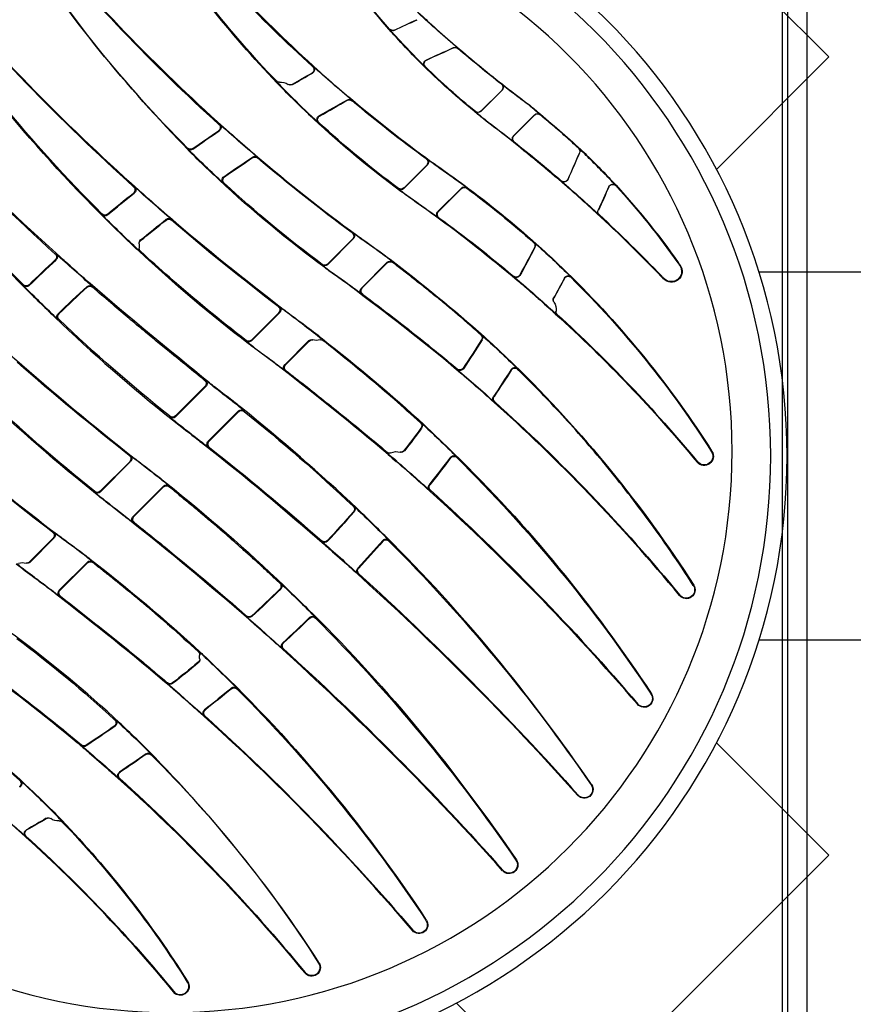
# Model space of a CAD drawing. Units: millimetres. Extents: x 225 to 3072, y 68 to 2199.
# Drawn here: x 247 to 247, y 131 to 131 of the extents above; entities that cross this region are included whole.
import ezdxf

# ---------------------------------------------------------------- set-up
doc = ezdxf.new("R2010")
doc.units = ezdxf.units.MM
doc.header["$MEASUREMENT"] = 0
for name, color, linetype in [('ARQ-MASC', 9, 'Continuous'), ('TigreCad', 2, 'Continuous'), ('Tinterno', 9, 'Continuous')]:
    doc.layers.add(name, color=color, linetype=linetype)

# ---------------------------------------------------------------- blocks, each defined once
blk = doc.blocks.new('27150012p')
at = {"layer": 'TigreCad'}
for p, q in [((-22.5, 91.5), (-22.5, 72.07)), ((-22.5, 91.5), (22.5, 91.5)), ((-48.79, 80.61), (-35.05, 66.87)), ((-80.61, 48.79), (-66.87, 35.05)), ((-91.5, -22.5), (-91.5, 22.5)), ((-91.5, 22.5), (-72.07, 22.5)), ((-91.5, -22.5), (-72.07, -22.5))]:
    blk.add_line(p, q, dxfattribs=at)
blk.add_circle((0, 0), 75.5, dxfattribs=at)
at = {"layer": 'Tinterno'}
blk.add_circle((0, 0), 73.5, dxfattribs=at)
blk = doc.blocks.new('27591205p')
at = {"layer": 'TigreCad'}
blk.add_line((77.75, 72.9), (77.75, -72.9), dxfattribs=at)
blk.add_circle((0, 0), 68.6, dxfattribs=at)
at = {"layer": 'Tinterno'}
blk.add_line((75.4, 72.9), (75.4, -72.9), dxfattribs=at)
blk = doc.blocks.new('27471293p')
at = {"layer": 'TigreCad', "linetype": 'Continuous'}
for p, q in [((74.7, -71.9), (74.7, 71.9)), ((0.51, 66.22), (0.47, 66.27)), ((1.98, 64.86), (2.04, 64.82)), ((16.4, 63.72), (16.35, 63.76)), ((18.02, 62.54), (18.08, 62.5)), ((29.56, 58.53), (29.51, 58.57)), ((31.16, 57.33), (31.21, 57.29)), ((40.59, 51.22), (40.54, 51.26)), ((42.17, 49.98), (42.23, 49.94)), ((-17.71, 47.07), (-17.77, 47.06)), ((-17.62, 46.26), (-17.68, 46.26)), ((-15.22, 44.88), (-15.25, 44.86)), ((-13.53, 45.01), (-13.44, 45.1)), ((-13.25, 45.3), (-13.44, 45.1)), ((-13.25, 45.3), (-13.3, 45.3)), ((-15.26, 43.16), (-15.3, 43.21)), ((49.77, 42), (49.72, 42.05)), ((-18.5, 40.22), (-18.42, 40.23)), ((-6.26, 39.99), (-6.34, 39.99)), ((51.35, 40.77), (51.4, 40.73)), ((-6.2, 39.21), (-6.29, 39.2)), ((-3.06, 36.97), (-3.07, 37.04)), ((-2.42, 37.02), (-2.42, 37.09)), ((-10.97, 35.95), (-10.97, 35.88)), ((-10.37, 35.98), (-10.37, 35.91)), ((-6.94, 33.58), (-6.85, 33.59)), ((-6.89, 32.8), (-6.8, 32.81)), ((4.17, 32.36), (4.08, 32.35)), ((4.2, 31.59), (4.1, 31.59)), ((57.07, 30.87), (57.01, 30.91)), ((7.38, 28.92), (7.38, 29.01)), ((8.06, 28.95), (8.05, 29.04)), ((58.67, 29.66), (58.73, 29.62)), ((-0.45, 28.37), (-0.45, 28.28)), ((0.18, 28.38), (0.18, 28.3)), ((3.33, 25.86), (3.32, 25.78)), ((3.35, 24.41), (3.57, 24.62)), ((3.57, 24.62), (3.68, 24.72)), ((3.59, 24.56), (3.57, 24.62)), ((4.16, 25.17), (4.2, 25.13)), ((13.76, 24.15), (13.66, 24.15)), ((13.76, 23.41), (13.66, 23.41)), ((9.2, 20.18), (9.2, 20.09)), ((9.87, 20.17), (9.87, 20.08)), ((16.96, 20.28), (16.96, 20.37)), ((17.66, 20.29), (17.66, 20.38)), ((-13.56, 16.96), (-13.67, 16.97)), ((-10.23, 13.53), (-13.67, 16.97)), ((-13.51, 17.71), (-13.62, 17.71)), ((-10.22, 13.63), (-13.56, 16.96)), ((62.2, 17.56), (62.15, 17.61)), ((13.3, 16.84), (13.4, 16.84)), ((13.3, 16.12), (13.4, 16.11)), ((63.85, 16.37), (63.9, 16.33)), ((-16.73, 15.45), (-16.69, 15.4)), ((22.96, 14.96), (22.87, 14.97)), ((-17.3, 13.5), (-14.43, 10.62)), ((-17.22, 13.53), (-14.32, 10.62)), ((-10.23, 13.53), (-10.22, 13.63)), ((-9.57, 13.49), (-9.56, 13.59)), ((22.93, 14.25), (22.84, 14.26)), ((18.43, 11.02), (18.43, 10.92)), ((19.13, 10.98), (19.12, 10.89)), ((25.89, 10.88), (25.89, 10.98)), ((26.62, 10.86), (26.62, 10.95)), ((-14.48, 9.87), (-14.37, 9.87)), ((-14.43, 10.62), (-14.32, 10.62)), ((-4.49, 8.69), (-4.61, 8.7)), ((-4.54, 7.95), (-4.65, 7.95)), ((-0.94, 4.24), (-4.65, 7.95)), ((-0.93, 4.34), (-4.54, 7.95)), ((22.28, 7.39), (22.38, 7.38)), ((22.25, 6.69), (22.35, 6.69)), ((-9.32, 5), (-9.33, 4.89)), ((-8.66, 4.96), (-8.66, 4.86)), ((-8.66, 4.96), (-4.94, 1.24)), ((-8.66, 4.86), (-5.05, 1.25)), ((-0.94, 4.24), (-0.93, 4.34)), ((-0.27, 4.2), (-0.26, 4.31)), ((-0.2, 4.36), (-0.26, 4.31)), ((31.65, 4.07), (31.57, 4.07)), ((31.71, 4.75), (31.63, 4.75)), ((-5.05, 1.25), (-4.94, 1.24)), ((64.36, 1.27), (64.31, 1.31)), ((-5.1, 0.5), (-4.98, 0.49)), ((26.33, 0.11), (26.61, 0.35)), ((26.33, 0.11), (26.4, 0.08)), ((26.61, 0.35), (26.56, 0.39)), ((26.68, 0.41), (26.61, 0.35)), ((34.16, 0.71), (34.17, 0.8)), ((34.91, 0.65), (34.92, 0.74)), ((66.07, 0.03), (66.12, -0.01)), ((4.7, -0.5), (4.58, -0.49)), ((28.48, -0.1), (28.54, -0.08)), ((8.26, -4.96), (4.54, -1.24)), ((4.66, -1.25), (4.54, -1.24)), ((8.26, -4.86), (4.66, -1.25)), ((30.49, -3.49), (30.57, -3.5)), ((30.55, -2.82), (30.63, -2.83)), ((-0.2, -4.35), (-0.14, -4.3)), ((-0.13, -4.19), (-0.14, -4.3)), ((0.53, -4.23), (0.53, -4.34)), ((0.53, -4.23), (4.26, -7.96)), ((0.53, -4.34), (4.14, -7.95)), ((8.26, -4.96), (8.26, -4.86)), ((8.92, -5), (8.93, -4.89)), ((39.5, -6.73), (39.43, -6.72)), ((39.58, -6.08), (39.51, -6.07)), ((4.14, -7.95), (4.26, -7.96)), ((4.1, -8.69), (4.22, -8.7)), ((14.02, -10.62), (13.91, -10.61)), ((16.82, -13.53), (13.91, -10.61)), ((14.07, -9.87), (13.96, -9.86)), ((16.9, -13.5), (14.02, -10.62)), ((35, -10), (34.99, -10.09)), ((35.74, -10.11), (35.73, -10.19)), ((41.59, -10.03), (41.59, -9.95)), ((42.36, -10.12), (42.37, -10.04)), ((9.17, -13.48), (9.16, -13.58)), ((9.83, -13.52), (9.82, -13.62)), ((9.82, -13.62), (13.16, -16.95)), ((9.83, -13.52), (13.26, -16.96)), ((18.68, -13.56), (18.45, -13.74)), ((37.86, -14.27), (37.93, -14.28)), ((37.95, -13.64), (38.02, -13.64)), ((16.33, -15.46), (16.29, -15.41)), ((-13.7, -16.12), (-13.8, -16.11)), ((-13.7, -16.84), (-13.8, -16.84)), ((46.98, -16.84), (47, -16.9)), ((47.22, -16.7), (47, -16.9)), ((47.23, -16.74), (47.22, -16.7)), ((13.11, -17.7), (13.21, -17.71)), ((13.16, -16.95), (13.26, -16.96)), ((47, -16.9), (46.9, -16.99)), ((23.42, -19.23), (23.33, -19.23)), ((44.92, -18.75), (44.88, -18.71)), ((46.78, -18.77), (46.8, -18.74)), ((-18.06, -20.29), (-18.06, -20.38)), ((-17.36, -20.28), (-17.36, -20.37)), ((-10.27, -20.17), (-10.27, -20.08)), ((-9.6, -20.18), (-9.6, -20.09)), ((23.37, -19.99), (23.28, -19.98)), ((26.43, -23.13), (23.28, -19.98)), ((26.44, -23.06), (23.37, -19.99)), ((41.88, -21.37), (41.87, -21.43)), ((42.64, -21.51), (42.63, -21.57)), ((48.1, -21.2), (48.11, -21.15)), ((48.89, -21.32), (48.9, -21.27)), ((59.98, -21.43), (59.93, -21.38)), ((60.25, -21.15), (60.2, -21.1)), ((18.47, -22.78), (18.47, -22.86)), ((19.13, -22.82), (19.12, -22.91)), ((19.13, -22.82), (22.28, -25.98)), ((62.19, -22.72), (62.24, -22.76)), ((-14.16, -23.41), (-14.06, -23.41)), ((19.12, -22.91), (22.19, -25.97)), ((26.43, -23.13), (26.44, -23.06)), ((27.09, -23.18), (27.09, -23.1)), ((61.96, -23.05), (62.01, -23.09)), ((-14.16, -24.15), (-14.06, -24.15)), ((-4.06, -24.7), (-4.08, -24.72)), ((-3.97, -24.62), (-4.06, -24.7)), ((-3.99, -24.55), (-3.97, -24.62)), ((-3.75, -24.41), (-3.97, -24.62)), ((44.44, -24.95), (44.48, -24.95)), ((-5.99, -26.53), (-6.03, -26.48)), ((-3.73, -25.86), (-3.72, -25.78)), ((22.19, -25.97), (22.28, -25.98)), ((44.33, -25.55), (44.37, -25.56)), ((22.13, -26.72), (22.22, -26.73)), ((-0.58, -28.38), (-0.58, -28.3)), ((0.05, -28.36), (0.05, -28.28)), ((32.76, -28.58), (32.69, -28.58)), ((-8.46, -28.95), (-8.45, -29.04)), ((-7.78, -28.92), (-7.78, -29)), ((32.7, -29.34), (32.63, -29.33)), ((35.5, -32.2), (32.63, -29.33)), ((35.5, -32.15), (32.7, -29.34)), ((52.25, -29.5), (52.23, -29.5)), ((52.36, -28.93), (52.34, -28.92)), ((-4.6, -31.59), (-4.5, -31.59)), ((-4.57, -32.36), (-4.48, -32.35)), ((27.8, -32.1), (27.79, -32.16)), ((28.45, -32.15), (28.45, -32.21)), ((28.45, -32.15), (31.32, -35.01)), ((28.45, -32.21), (31.25, -35.01)), ((35.5, -32.2), (35.5, -32.15)), ((36.15, -32.25), (36.15, -32.2)), ((53.53, -32.37), (53.53, -32.35)), ((54.36, -32.51), (54.36, -32.49)), ((6.49, -32.8), (6.4, -32.81)), ((6.54, -33.58), (6.45, -33.59)), ((47.71, -33.06), (47.71, -33.09)), ((48.49, -33.23), (48.49, -33.26)), ((9.97, -35.98), (9.97, -35.91)), ((10.57, -35.95), (10.57, -35.88)), ((31.2, -35.77), (31.26, -35.77)), ((31.25, -35.01), (31.32, -35.01)), ((2.02, -37.02), (2.02, -37.09)), ((2.66, -36.97), (2.67, -37.04)), ((49.8, -37.08), (49.82, -37.09)), ((49.92, -36.52), (49.94, -36.53)), ((41.96, -37.84), (41.92, -37.84)), ((5.8, -39.21), (5.89, -39.2)), ((44.45, -41.15), (41.88, -38.58)), ((41.91, -38.58), (41.88, -38.58)), ((44.45, -41.13), (41.91, -38.58)), ((5.86, -39.99), (5.94, -39.99)), ((18.08, -40.21), (18, -40.22)), ((18.16, -41.01), (18.09, -41.02)), ((37.2, -41.54), (37.2, -41.57)), ((37.87, -41.57), (37.87, -41.6)), ((37.87, -41.57), (40.45, -44.15)), ((37.87, -41.6), (40.43, -44.15)), ((44.45, -41.15), (44.45, -41.13)), ((45.13, -41.18), (45.13, -41.16)), ((14.85, -43.14), (14.9, -43.18)), ((21.57, -42.98), (21.56, -42.93)), ((22.13, -42.93), (22.13, -42.88)), ((40.43, -44.15), (40.45, -44.15)), ((12.82, -45.29), (12.87, -45.3)), ((13.01, -45.09), (12.95, -45.07)), ((13.1, -45), (13.01, -45.09)), ((14.82, -44.88), (14.85, -44.86)), ((40.39, -44.89), (40.41, -44.89)), ((17.22, -46.26), (17.28, -46.26)), ((17.31, -47.07), (17.37, -47.06)), ((31.1, -47.04), (31.06, -47.04)), ((31.23, -47.85), (31.19, -47.85)), ((34.54, -49.37), (34.54, -49.35)), ((35.07, -49.29), (35.07, -49.27)), ((26.72, -51.61), (26.73, -51.64)), ((27.31, -51.49), (27.32, -51.52))]:
    blk.add_line(p, q, dxfattribs=at)
for centre, radius, start, end in [((-136.53, 178.34), 177.06, 312.1494, 320.7126), ((1.12, 65.4), 1.09, 327.9184, 126.7914), ((1.12, 65.4), 1.02, 327.8055, 126.4455), ((-100.63, 129.07), 121.11, 316.0941, 327.9649), ((-101.07, 129.61), 121.7, 316.1533, 327.8591), ((17.18, 63.08), 1.07, 327.5574, 140.4563), ((17.18, 63.08), 1.01, 327.4314, 140.5765), ((-152.62, 202.43), 218.65, 312.0193, 320.6245), ((-109.07, 143.72), 150.81, 315.0068, 327.4331), ((-181.88, 238.18), 277.45, 312.1117, 319.6472), ((30.32, 57.88), 1.07, 326.6458, 139.4753), ((30.32, 57.88), 1, 326.5146, 139.6039), ((-119.17, 156.13), 179.95, 313.2814, 326.6843), ((-120.37, 157.47), 181.63, 314.9969, 326.539), ((-223.25, 285.91), 353.12, 312.1582, 318.346), ((41.34, 50.55), 1.07, 325.6287, 138.2317), ((41.34, 50.55), 1, 325.4974, 138.3634), ((-133.8, 170.7), 213.4, 315.2155, 325.5485), ((-17.44, 46.69), 0.5, 132.0368, 240.5188), ((-100.6, -100.4), 168.47, 59.5633, 60.5168), ((-100.01, -99.8), 167.7, 59.6275, 60.5747), ((-97.39, 126.05), 116.62, 314.7381, 315.9817), ((-97.27, 125.93), 116.52, 314.7375, 316.0608), ((-15, 45.29), 0.5, 239.5639, 305.2654), ((-14.96, 45.31), 0.501, 239.6129, 300.1625), ((-13.85, 43.66), 1.5, 83.2362, 125.2645), ((-13.61, 45.64), 0.5, 263.2359, 316.1628), ((-13.66, 45.65), 0.501, 290.4635, 316.1011), ((50.52, 41.33), 1.07, 325.6858, 138.2139), ((50.52, 41.34), 1.01, 325.5595, 138.3441), ((-18.76, 40.6), 0.5, 312.5371, 59.8691), ((-214.66, 277.31), 353.96, 312.1691, 318.3349), ((-151.49, 201.67), 217.28, 310.2939, 311.9148), ((-6.01, 39.62), 0.5, 131.9166, 235.9595), ((-123.3, 160.45), 211.73, 315.0822, 325.5782), ((-100.6, -100.4), 168.47, 54.6224, 55.9579), ((-100.02, -99.81), 167.71, 54.6848, 55.9884), ((-108.47, 142.93), 149.88, 312.7146, 315.0382), ((-2.78, 37.45), 0.501, 234.698, 314.9927), ((-2.77, 37.37), 0.5, 234.6218, 315.0384), ((-10.65, 35.57), 0.5, 56.5126, 130.2297), ((-10.65, 35.5), 0.499, 56.424, 130.2469), ((-100.6, -100.4), 163.53, 55.0194, 56.513), ((-101.17, -100.97), 164.27, 54.9963, 56.4429), ((-109.41, 144.12), 151.33, 306.7468, 312.6417), ((-7.23, 33.17), 0.5, 312.584, 54.9246), ((-7.14, 33.18), 0.5, 312.7112, 55.0209), ((-180.03, 236.85), 275.16, 310.7397, 311.9965), ((4.41, 31.98), 0.5, 131.998, 231.5785), ((4.51, 31.99), 0.5, 132.1265, 231.6412), ((-100.6, -100.4), 168.47, 50.1381, 51.5771), ((-100.02, -99.82), 167.72, 50.1826, 51.5843), ((-154.66, 210.96), 277.95, 312.1072, 319.6165), ((57.83, 30.21), 1.07, 326.6051, 139.4494), ((57.83, 30.22), 1.01, 326.4899, 139.5716), ((-119.69, 156.67), 180.64, 313.2849, 315.0058), ((7.7, 29.39), 0.5, 230.1822, 314.955), ((7.7, 29.3), 0.5, 230.1374, 315.0122), ((-92.58, 129.7), 181.35, 314.6753, 326.52), ((-0.13, 27.99), 0.5, 51.9532, 130.6917), ((-0.12, 27.9), 0.5, 51.8968, 130.7205), ((-100.6, -100.4), 163.53, 50.5406, 51.9538), ((-101.17, -100.97), 164.26, 50.4998, 51.9015), ((3, 25.39), 0.501, 21.551, 50.4885), ((3.01, 25.47), 0.5, 350.2451, 50.5397), ((4.98, 25.13), 1.5, 170.2454, 190.0987), ((-109.21, 146.16), 165.74, 311.1248, 312.7694), ((3, 24.86), 0.499, 312.79, 0.7708), ((5.32, 24.76), 2, 187.661, 190.0147), ((3.01, 24.78), 0.5, 312.8257, 10.0994), ((-96.13, 131.76), 146.41, 312.9307, 313.2578), ((-95.83, 131.43), 145.91, 313.0007, 313.2581), ((-227.7, 291.12), 359.9, 311.1649, 312.1152), ((14, 23.78), 0.5, 132.113, 227.2978), ((14.1, 23.78), 0.5, 132.226, 227.315), ((-100.6, -100.4), 168.47, 45.7506, 47.2967), ((-100.03, -99.83), 167.73, 45.7766, 47.2832), ((-224.95, 287.63), 355.54, 309.2077, 311.1915), ((9.53, 19.8), 0.5, 47.5031, 131.1647), ((9.53, 19.71), 0.5, 47.4731, 131.214), ((-100.6, -100.4), 163.53, 45.8006, 47.5037), ((-101.16, -100.96), 164.25, 45.8225, 47.4697), ((-129.96, 166.88), 208.04, 313.5575, 315.2001), ((17.31, 20.73), 0.5, 225.7604, 315.1294), ((17.31, 20.64), 0.5, 225.7497, 315.2002), ((-13.31, 17.32), 0.5, 127.9138, 225.0013), ((-13.21, 17.31), 0.5, 127.938, 225.0815), ((-105.3, 155.23), 216.81, 311.9277, 320.5842), ((62.99, 16.92), 1.08, 327.3456, 140.5013), ((62.99, 16.92), 1.02, 327.2483, 140.6084), ((12.95, 16.48), 0.5, 313.4186, 45.8046), ((13.06, 16.48), 0.5, 313.5171, 45.8016), ((42.77, -65.14), 100.17, 126.4347, 128.0128), ((42.77, -65.14), 100.11, 126.4345, 127.9975), ((-218.48, 281.9), 359.87, 311.173, 312.1189), ((23.21, 14.6), 0.5, 132.1173, 222.8884), ((23.3, 14.59), 0.5, 132.2166, 222.8668), ((-18.18, 15.08), 1.5, 252.4275, 287.5022), ((-17.58, 13.17), 0.5, 45.0005, 107.5031), ((-17.66, 13.15), 0.499, 44.9463, 98.3878), ((-9.88, 13.88), 0.5, 224.9993, 308.2374), ((-9.87, 13.98), 0.5, 225.0506, 308.2533), ((-100.6, -100.4), 168.47, 41.34, 42.8875), ((-100.02, -99.82), 167.73, 41.3459, 42.8545), ((-226.94, 290.05), 358.67, 308.33, 309.2099), ((-215.65, 278.26), 355.33, 308.3245, 311.2045), ((18.76, 10.64), 0.5, 42.9319, 131.1739), ((18.76, 10.55), 0.5, 42.9383, 131.2362), ((-101.16, -100.96), 164.25, 41.2737, 42.919), ((-100.6, -100.4), 163.53, 41.2323, 42.9328), ((-121.96, 158.89), 209.74, 313.4747, 315.1056), ((26.27, 11.31), 0.5, 221.3102, 315.0234), ((26.27, 11.21), 0.5, 221.3392, 291.7761), ((156.08, -213.97), 281.42, 127.3047, 130.6208), ((-14.78, 10.27), 0.5, 307.3335, 44.94), ((-14.67, 10.26), 0.5, 307.3135, 45.0013), ((-4.3, 8.31), 0.5, 128.3117, 225.0012), ((-4.18, 8.3), 0.5, 128.3404, 225.0351), ((21.91, 7.06), 0.5, 313.3883, 41.2734), ((22, 7.05), 0.5, 313.4693, 41.2331), ((-125.32, 162.9), 214.89, 308.6627, 313.3717), ((122.99, -160.66), 211.93, 128.6336, 133.4086), ((-9.02, 4.5), 0.5, 44.9681, 128.6276), ((-9.01, 4.61), 0.5, 44.9993, 128.6265), ((-0.58, 4.59), 0.5, 224.9993, 309.1894), ((-0.58, 4.69), 0.5, 225.0091, 309.1935), ((-153.73, 210.72), 277.09, 310.8774, 311.987), ((31.96, 4.38), 0.5, 131.9906, 218.3247), ((32.05, 4.38), 0.501, 132.0789, 218.2683), ((-100.6, -100.4), 168.47, 36.8807, 38.3239), ((-100.02, -99.82), 167.72, 36.8642, 38.2721), ((-5.41, 0.89), 0.5, 308.3849, 44.9883), ((-5.29, 0.89), 0.5, 308.3628, 45.0012), ((-107.25, 157.13), 206.09, 310.4883, 310.84), ((-71.36, 113.55), 176.08, 312.2273, 320.3995), ((-70.92, 112.85), 175.36, 312.3551, 320.4841), ((65.18, 0.59), 1.12, 327.7308, 140.3965), ((65.18, 0.59), 1.06, 327.6597, 140.4811), ((221.57, -285.94), 365.28, 128.3561, 131.1578), ((26.66, -0.27), 0.5, 63.4465, 130.3941), ((26.72, -0.3), 0.5, 98.2965, 130.4399), ((-106.73, 156.52), 205.36, 310.5162, 310.8563), ((27.55, 1.52), 1.5, 243.4469, 287.3829), ((28.15, -0.39), 0.5, 37.8402, 107.3839), ((-90.72, 127.66), 178.65, 312.7615, 314.6889), ((34.56, 1.01), 0.5, 216.8797, 290.4983), ((34.57, 1.1), 0.5, 216.8031, 314.5944), ((-35.5, 64.33), 120.21, 314.5937, 327.6631), ((4.89, -0.89), 0.5, 128.3013, 225.0012), ((5.01, -0.89), 0.5, 128.3247, 224.9883), ((-101.17, -100.97), 164.26, 36.6898, 37.8832), ((-100.6, -100.4), 163.53, 36.6297, 37.8396), ((30.15, -3.12), 0.499, 312.6367, 36.7032), ((30.23, -3.13), 0.5, 312.7106, 36.6304), ((128.08, -165.07), 205.64, 128.5958, 133.5867), ((0.17, -4.69), 0.5, 45.0091, 128.523), ((0.18, -4.58), 0.5, 44.9993, 128.5087), ((8.62, -4.5), 0.5, 224.9681, 308.6803), ((8.61, -4.61), 0.5, 224.9993, 308.6798), ((-105.01, 155.13), 216.5, 310.2927, 311.8763), ((39.84, -6.44), 0.5, 131.8742, 213.7829), ((39.91, -6.45), 0.501, 131.9494, 213.6968), ((-100.6, -100.4), 168.47, 32.4396, 33.7823), ((-100.01, -99.81), 167.71, 32.3985, 33.713), ((3.79, -8.3), 0.5, 308.876, 45.035), ((3.9, -8.31), 0.5, 308.858, 45.0012), ((528.69, -660.43), 836.63, 128.83088, 129.21021), ((14.26, -10.26), 0.5, 127.9119, 225.0013), ((14.37, -10.27), 0.5, 127.9196, 224.9403), ((35.31, -10.47), 0.5, 33.6161, 130.2939), ((35.32, -10.39), 0.5, 33.5132, 130.2158), ((-101.18, -100.97), 164.27, 32.1184, 33.5485), ((-100.6, -100.4), 163.53, 32.0408, 33.5144), ((-61.8, 96.23), 148.86, 312.0641, 314.4043), ((42.01, -9.76), 0.5, 212.438, 314.3497), ((122.86, -161.14), 186.28, 127.6145, 131.3456), ((9.47, -13.98), 0.5, 45.0503, 127.6393), ((9.47, -13.88), 0.5, 44.9994, 127.6139), ((-27.3, 43.04), 72.92, 306.7161, 308.8642), ((-27.3, 43.04), 72.98, 306.7166, 308.8847), ((17.18, -13.17), 0.5, 225.0005, 287.5159), ((17.25, -13.15), 0.499, 224.9463, 278.4017), ((17.78, -15.08), 1.5, 72.8881, 107.5151), ((18.37, -13.17), 0.5, 252.8878, 308.3651), ((18.29, -13.14), 0.5, 281.9507, 308.3369), ((18.09, -15.47), 2, 72.9233, 75.3736), ((37.53, -13.9), 0.499, 311.9318, 32.1423), ((37.59, -13.91), 0.5, 311.9937, 32.0414), ((131.1, -168.44), 210.24, 133.5695, 135.1947), ((-13.46, -16.48), 0.5, 133.5757, 225.8016), ((-13.35, -16.48), 0.5, 133.4819, 225.8052), ((100.2, 100.4), 163.53, 225.8006, 227.5039), ((100.76, 100.96), 164.25, 225.8224, 227.4699), ((-71.17, 113.35), 175.81, 311.3092, 312.2247), ((47.56, -17.07), 0.5, 132.3132, 188.8983), ((47.56, -17.11), 0.5, 132.3319, 184.028), ((182.52, -240.21), 279.66, 127.2851, 130.7278), ((12.8, -17.31), 0.5, 307.3484, 45.0821), ((12.91, -17.31), 0.5, 307.3131, 45.0013), ((-71.18, 113.36), 175.88, 311.3092, 312.1711), ((45.58, -17.38), 1.5, 324.9078, 8.8976), ((23.63, -19.63), 0.5, 127.2189, 225.0013), ((23.73, -19.63), 0.5, 127.2208, 224.8913), ((-71.22, 113.41), 175.95, 310.003, 311.3095), ((47.22, -18.53), 0.5, 144.9074, 208.9795), ((47.24, -18.5), 0.501, 166.9677, 208.9105), ((-100.6, -100.4), 168.47, 28.04, 28.9805), ((-100, -99.81), 167.69, 27.9719, 28.9088), ((132.38, -169.88), 212.09, 135.1781, 145.575), ((-17.71, -20.64), 0.5, 45.7498, 135.1972), ((-17.71, -20.73), 0.5, 45.7605, 135.1262), ((100.2, 100.4), 168.47, 225.7507, 227.2968), ((99.62, 99.82), 167.73, 225.7767, 227.2833), ((225.65, -289.29), 357.44, 131.1599, 132.1167), ((-9.93, -19.71), 0.5, 227.4733, 311.167), ((-9.93, -19.8), 0.5, 227.5033, 311.1212), ((118.27, -155.85), 179.28, 131.3627, 132.8878), ((-71.22, 113.26), 175.87, 306.2428, 310.0161), ((42.2, -21.75), 0.5, 28.8426, 130.0024), ((-101.19, -100.98), 164.29, 27.5695, 28.9057), ((-100.6, -100.4), 163.53, 27.4755, 28.8441), ((-35.34, 64.05), 119.93, 311.6544, 314.614), ((48.54, -20.97), 0.5, 208.0379, 314.5497), ((-68.06, 101.08), 177.21, 312.8076, 316.2643), ((-68.58, 101.89), 178.07, 316.1941, 316.3196), ((-68.15, 101.24), 177.39, 316.2466, 316.3727), ((61.16, -22.01), 1.32, 325.2542, 136.3196), ((61.16, -22.01), 1.25, 325.2204, 136.3726), ((110.48, -145.93), 153.66, 126.7844, 132.5899), ((18.77, -23.18), 0.5, 44.9994, 126.8075), ((18.77, -23.26), 0.5, 45.0913, 126.8457), ((-13.95, 30.16), 92.7, 324.9742, 325.2201), ((-13.9, 30.05), 92.66, 325.0081, 325.2542), ((-14.5, -23.78), 0.5, 312.2285, 47.3158), ((-14.4, -23.78), 0.5, 312.116, 47.2979), ((26.78, -22.78), 0.5, 224.9994, 307.5608), ((26.79, -22.7), 0.5, 224.8878, 307.5266), ((-12.03, 28.7), 90.29, 317.3299, 325.0285), ((225.21, -288.21), 356.42, 132.1919, 138.3226), ((115, -152.14), 174.47, 133.0041, 133.9245), ((114.94, -152.08), 174.32, 133.0631, 133.9247), ((-3.41, -24.78), 0.5, 132.9157, 190.1446), ((-3.4, -24.86), 0.499, 132.8774, 180.8111), ((-5.38, -25.13), 1.5, 350.2297, 10.1439), ((-5.72, -24.76), 2, 7.7181, 10.0724), ((44, -25.18), 0.499, 311.6099, 27.6011), ((44.04, -25.18), 0.5, 311.6517, 27.4759), ((118.79, -156.16), 179.99, 133.9069, 146.6815), ((-3.41, -25.47), 0.5, 170.2294, 230.5396), ((-3.4, -25.39), 0.501, 201.543, 230.4885), ((100.2, 100.4), 163.53, 230.5406, 231.9535), ((100.76, 100.97), 164.26, 230.4998, 231.9012), ((21.84, -26.32), 0.5, 306.5331, 45.1306), ((21.92, -26.33), 0.5, 306.4926, 45.0013), ((-35.88, 64.81), 120.82, 306.5974, 311.5959), ((118.76, -156.12), 179.88, 133.9068, 135.0091), ((154.05, -205.27), 221.99, 126.4592, 130.2667), ((-8.1, -29.3), 0.5, 50.1372, 135.0107), ((-8.1, -29.39), 0.5, 50.182, 134.9534), ((180.7, -238.05), 276.77, 130.7449, 131.9944), ((-0.28, -27.9), 0.5, 231.8965, 310.7724), ((-0.27, -27.99), 0.5, 231.953, 310.7401), ((32.98, -28.98), 0.5, 126.2145, 225.0014), ((33.05, -28.98), 0.501, 126.2271, 224.8401), ((119.82, -157.36), 181.44, 134.9883, 146.5424), ((100.2, 100.4), 168.47, 230.1379, 231.5769), ((99.62, 99.82), 167.72, 230.1824, 231.5841), ((-68.42, 101.65), 177.86, 310.7653, 312.7654), ((52.68, -29.29), 0.5, 132.7651, 204.8881), ((-100.6, -100.4), 168.47, 23.8148, 24.8878), ((-99.98, -99.8), 167.67, 23.7176, 24.7862), ((178.89, -235.72), 273.89, 132.0549, 139.6882), ((-4.91, -31.99), 0.5, 312.1211, 51.641), ((-4.81, -31.98), 0.5, 311.9929, 51.5782), ((100.08, -129.39), 121.16, 126.6296, 132.5986), ((28.09, -32.57), 0.501, 45.1332, 126.6572), ((28.1, -32.5), 0.5, 44.9994, 126.6073), ((35.85, -31.79), 0.499, 224.8477, 306.5669), ((35.85, -31.84), 0.5, 224.9994, 306.6062), ((53.99, -32.17), 0.5, 203.8122, 317.329), ((107.92, -142.78), 149.67, 132.7126, 135.0395), ((6.74, -33.18), 0.5, 132.7025, 235.0209), ((6.83, -33.17), 0.5, 132.5744, 234.9246), ((100.2, 100.4), 163.53, 235.0194, 236.5128), ((100.77, 100.97), 164.27, 234.9963, 236.4427), ((-68.73, 101.91), 178.28, 308.3816, 310.7776), ((48.04, -33.44), 0.5, 24.2506, 130.764), ((-100.6, -100.4), 163.53, 22.9917, 24.2525), ((-101.21, -100.99), 164.31, 23.1015, 24.3443), ((151.85, -202.54), 218.43, 130.3005, 131.913), ((10.25, -35.5), 0.499, 236.4249, 310.314), ((10.25, -35.57), 0.5, 236.5124, 310.294), ((134.74, -177.18), 175.27, 126.2124, 129.9816), ((30.96, -35.37), 0.5, 306.2144, 45.0014), ((108.87, -143.87), 151.06, 135.019, 147.4249), ((2.37, -37.37), 0.5, 54.6218, 135.0395), ((2.38, -37.45), 0.501, 54.698, 134.9939), ((100.2, 100.4), 168.47, 234.6224, 235.9578), ((99.62, 99.81), 167.71, 234.6848, 235.9884), ((49.46, -36.72), 0.499, 312.9797, 23.1368), ((49.48, -36.72), 0.5, 313.0006, 22.992), ((42.23, -38.23), 0.5, 128.3627, 225.0012), ((5.61, -39.62), 0.5, 311.9115, 55.9595), ((150.86, -201.17), 216.81, 131.9765, 140.655), ((99.18, -128.29), 119.78, 132.6689, 134.722), ((18.34, -40.58), 0.5, 132.665, 239.8606), ((100.2, 100.4), 163.53, 239.8587, 241.2593), ((100.78, 100.99), 164.28, 239.8075, 241.1712), ((94.74, -111.95), 90.91, 129.2657, 134.4322), ((37.52, -41.92), 0.5, 44.9993, 129.2508), ((37.52, -41.96), 0.501, 45.1796, 129.3049), ((44.81, -40.78), 0.499, 224.7985, 310.2199), ((44.81, -40.8), 0.5, 224.9993, 310.2822), ((99.19, -128.3), 119.86, 134.7205, 136.018), ((99.2, -128.31), 119.81, 134.7206, 135.9432), ((135.18, -177.77), 175.96, 129.9765, 132.0301), ((21.8, -42.5), 0.499, 241.143, 309.9869), ((21.81, -42.54), 0.5, 241.259, 309.9752), ((40.1, -44.5), 0.5, 308.4528, 45.0012), ((99.33, -128.43), 120.05, 136.0196, 148.0047), ((99.76, -128.98), 120.63, 136.0775, 147.8927), ((94.97, -124.24), 113.94, 135.9986, 136.1382), ((13.18, -45.64), 0.5, 82.3518, 136.135), ((13.23, -45.64), 0.501, 110.0049, 136.0737), ((13.44, -43.65), 1.5, 262.352, 305.2484), ((14.6, -45.29), 0.5, 59.5638, 125.2493), ((14.56, -45.31), 0.501, 59.6128, 120.1457), ((99.61, 99.8), 167.7, 239.6274, 240.5747), ((100.2, 100.4), 168.47, 239.5632, 240.5168), ((154.36, -188.82), 183.59, 128.3766, 130.5269), ((17.04, -46.69), 0.5, 312.0288, 60.5188), ((134.64, -176.96), 175.04, 132.0921, 140.6807), ((94.05, -111.17), 89.89, 134.4902, 138.5038), ((31.41, -47.4), 0.5, 134.4843, 245.0425), ((100.2, 100.4), 163.53, 245.0403, 246.3276), ((100.79, 101.01), 164.31, 244.9544, 246.2207), ((150.42, -184), 177.35, 130.5721, 132.6734), ((34.74, -48.89), 0.499, 246.1861, 310.56), ((34.74, -48.91), 0.5, 246.3274, 310.5568), ((94.25, -111.45), 90.21, 138.4643, 146.3647), ((27.1, -51.94), 0.5, 64.3647, 138.5021), ((27.1, -51.97), 0.501, 64.495, 138.471), ((100.2, 100.4), 168.47, 244.3652, 245.4032), ((99.6, 99.78), 167.67, 244.4642, 245.4946)]:
    blk.add_arc(centre, radius, start, end, dxfattribs=at)
for points, start_tangent, end_tangent in [([(0.47, 66.27), (-18.34, 46.63), (-19.07, 45.98), (-21.57, 43.81), (-22.33, 43.18), (-32.17, 35.47), (-32.92, 34.91), (-35.49, 33.1), (-36.24, 32.55), (-45.09, 25.35), (-45.79, 24.72), (-48.16, 22.51), (-48.84, 21.85), (-66.52, 0)], (-0.635154, -0.772386), (-0.533506, -0.845796)), ([(-64.31, -16.33), (-42.35, 10.6), (-41.67, 11.26), (-39.37, 13.42), (-38.67, 14.05), (-27.18, 23.49), (-26.43, 24.04), (-23.88, 25.87), (-23.13, 26.43), (-10.74, 36.22), (-10.01, 36.85), (-7.59, 38.96), (-6.87, 39.6), (16.35, 63.76)], (0.537259, 0.843417), (0.636667, 0.771139)), ([(18.08, 62.5), (-2.67, 36.69), (-3.33, 36.02), (-5.6, 33.84), (-6.29, 33.19), (-19.18, 22.48), (-19.94, 21.92), (-22.47, 20.09), (-23.23, 19.53), (-35.79, 9.59), (-36.5, 8.98), (-38.85, 6.93), (-39.55, 6.31), (-62.55, -17.6)], (-0.536455, -0.843929), (-0.636944, -0.77091)), ([(29.51, 58.57), (3.59, 32), (2.88, 31.37), (0.53, 29.29), (-0.19, 28.67), (-14.11, 17.41), (-14.86, 16.83), (-16.73, 15.45)], (-0.649776, -0.760126), (-0.804535, -0.593906)), ([(40.54, 51.26), (13.21, 23.82), (12.51, 23.19), (10.2, 21.14), (9.49, 20.52), (-5.1, 8.39), (-5.84, 7.81), (-8.28, 5.91), (-9.02, 5.32), (-23.14, -6.98), (-23.81, -7.62), (-26.02, -9.78), (-26.68, -10.44), (-51.8, -40.73)], (-0.666119, -0.745845), (-0.56374, -0.825952)), ([(-50.12, -42.05), (-22.85, -14.67), (-22.16, -14.05), (-19.86, -12), (-19.15, -11.38), (-4.5, 0.8), (-3.75, 1.38), (-1.31, 3.28), (-0.57, 3.87), (13.82, 16.43), (14.49, 17.08), (16.69, 19.23), (17.36, 19.89), (42.23, 49.94)], (0.666597, 0.745418), (0.564554, 0.825396)), ([(-22.53, 42.93), (-20.96, 44.26), (-19.37, 45.64), (-17.77, 47.06)], (0.767485, 0.641067), (0.742692, 0.669633)), ([(-17.71, 47.07), (-17.82, 46.92), (-17.87, 46.74), (-17.85, 46.55), (-17.76, 46.38), (-17.62, 46.26)], (-0.742072, -0.67032), (0.870997, -0.491289)), ([(-45.29, 18.71), (-43.44, 20.32), (-42.72, 20.93), (-32.59, 28.88), (-31.83, 29.43), (-29.26, 31.25), (-28.52, 31.81), (-17.87, 40.66), (-17.17, 41.32), (-15.26, 43.16)], (0.750923, 0.660389), (0.710274, 0.703926)), ([(-15.3, 43.21), (-16.35, 42.19), (-17.38, 41.19), (-18.42, 40.23)], (-0.710274, -0.703925), (-0.736817, -0.676092)), ([(-42.63, -49.95), (-17.76, -19.89), (-17.1, -19.23), (-14.89, -17.08), (-14.22, -16.43), (0.17, -3.87), (3.35, -1.38), (4.1, -0.8), (18.75, 11.38), (19.46, 12), (21.76, 14.05), (22.45, 14.67), (49.72, 42.05)], (0.563699, 0.82598), (0.666351, 0.745638)), ([(-18.5, 40.22), (-18.39, 40.37), (-18.34, 40.55), (-18.35, 40.73), (-18.44, 40.9), (-18.58, 41.02)], (0.737585, 0.675254), (-0.864416, 0.502778)), ([(51.4, 40.73), (26.28, 10.43), (25.62, 9.78), (23.41, 7.62), (22.74, 6.98), (8.62, -5.32), (7.88, -5.91), (5.43, -7.8), (4.7, -8.39), (-9.89, -20.52), (-10.6, -21.14), (-12.91, -23.19), (-13.61, -23.82), (-40.94, -51.26)], (-0.56373, -0.825959), (-0.666778, -0.745257)), ([(-18.5, 40.22), (-21.43, 37.64), (-24.66, 34.97), (-28.21, 32.19)], (-0.737585, -0.675254), (-0.791463, -0.611217)), ([(-6.26, 39.99), (-6.37, 39.85), (-6.42, 39.68), (-6.41, 39.5), (-6.33, 39.33), (-6.2, 39.21)], (-0.743386, -0.668862), (0.828925, -0.55936)), ([(-22.54, 26.73), (-18.44, 29.87), (-14.57, 32.91), (-10.97, 35.88)], (0.796301, 0.6049), (0.7633, 0.646044)), ([(57.01, 30.91), (31.24, 4.49), (30.55, 3.87), (28.23, 1.83), (27.52, 1.21)], (-0.650119, -0.759832), (-0.756518, -0.653973)), ([(18.51, -13.77), (30.94, -3.24), (31.62, -2.6), (33.87, -0.45), (34.54, 0.2), (58.73, 29.62)], (0.784522, 0.6201), (0.550407, 0.834896)), ([(-13.51, 17.71), (-11.86, 19), (-10.21, 20.3), (-8.56, 21.6), (-6.92, 22.91), (-5.29, 24.23), (-3.67, 25.57), (-2.05, 26.92), (-0.45, 28.28)], (0.788877, 0.614551), (0.757997, 0.652258)), ([(-27.23, -0.61), (-13.87, 10.17), (-13.11, 10.74), (-10.62, 12.59), (-9.87, 13.17), (3.59, 24.56)], (0.758517, 0.651653), (0.732169, 0.681123)), ([(-0.2, 21.31), (-1.38, 20.29), (-2.55, 19.29), (-3.72, 18.31), (-4.89, 17.34), (-6.06, 16.39), (-7.22, 15.45), (-8.39, 14.52), (-9.56, 13.59)], (-0.753084, -0.657924), (-0.785364, -0.619034)), ([(62.15, 17.61), (39.15, -6.31), (38.45, -6.93), (36.1, -8.98), (35.39, -9.59), (22.83, -19.53), (22.08, -20.1), (19.54, -21.92), (18.78, -22.48), (5.89, -33.19), (5.2, -33.84), (2.93, -36.02), (2.27, -36.69), (-18.48, -62.51)], (-0.63606, -0.771639), (-0.536734, -0.843751)), ([(-16.69, 15.4), (-15.65, 16.16), (-14.63, 16.93), (-13.62, 17.71)], (0.804536, 0.593903), (0.788923, 0.614493)), ([(-16.75, -63.76), (6.47, -39.6), (7.19, -38.96), (9.61, -36.85), (10.34, -36.22), (22.73, -26.43), (23.49, -25.88), (26.04, -24.05), (26.78, -23.49), (38.27, -14.05), (38.97, -13.42), (41.27, -11.26), (41.95, -10.6), (63.9, 16.33)], (0.635657, 0.771971), (0.539571, 0.84194)), ([(13.3, 16.12), (12.14, 15.03), (10.94, 13.92), (9.75, 12.84), (8.63, 11.84), (7.62, 10.95), (6.73, 10.17), (5.92, 9.47), (5.15, 8.82), (4.4, 8.18), (3.69, 7.58), (3.02, 7.01), (2.38, 6.48), (1.74, 5.95), (1.09, 5.41), (0.45, 4.88), (-0.2, 4.36)], (-0.725942, -0.687756), (-0.774879, -0.63211)), ([(63.85, 16.37), (58.2, 8.18), (52.74, 1.2), (47.47, -4.8), (42.37, -10.04)], (-0.541001, -0.841022), (-0.714688, -0.699443)), ([(-17.3, 13.5), (-17.25, 13.52), (-17.23, 13.53)], (0.964996, 0.262263), (0.937769, 0.347261)), ([(-9.57, 13.49), (-11.14, 12.27), (-12.74, 11.09), (-14.37, 9.87)], (-0.78546, -0.618913), (-0.795317, -0.606194)), ([(26.62, 10.86), (26.45, 10.75)], (-0.705796, -0.708415), (-0.928426, -0.371517)), ([(-9.32, 5), (-7.78, 6.22), (-6.2, 7.45), (-4.61, 8.7)], (0.78124, 0.624231), (0.784636, 0.619957)), ([(-0.27, 4.2), (-1.81, 2.96), (-3.38, 1.75), (-4.98, 0.49)], (-0.775069, -0.631876), (-0.784083, -0.620656)), ([(27.52, 1.21), (27.55, 1.21), (27.61, 1.2)], (0.984756, -0.173942), (0.682892, -0.730519)), ([(26.56, 0.39), (13.47, -10.17), (12.72, -10.75), (10.23, -12.6), (9.47, -13.17), (-3.99, -24.55)], (-0.760517, -0.649317), (-0.731292, -0.682065)), ([(14.07, -9.87), (16.38, -8.07), (18.68, -6.24), (21.07, -4.33), (23.62, -2.25), (26.4, 0.08)], (0.788793, 0.614659), (0.761052, 0.648691)), ([(28.48, -0.1), (28.33, 0.02), (28.14, 0.09), (28, 0.08)], (-0.614053, 0.789265), (-0.986689, -0.162621)), ([(34.91, 0.65), (34.74, 0.54)], (-0.710953, -0.703239), (-0.936458, -0.350781)), ([(-0.72, -66.09), (17.95, -46.63), (18.67, -45.98), (21.17, -43.81), (21.93, -43.18), (31.77, -35.47), (32.53, -34.93), (35.09, -33.1), (35.84, -32.55), (44.69, -25.35), (45.39, -24.72), (47.76, -22.51), (48.44, -21.85), (66.12, -0.01)], (0.63513, 0.772406), (0.533898, 0.845549)), ([(-0.13, -4.19), (1.42, -2.97), (2.99, -1.74), (4.58, -0.49)], (0.782521, 0.622625), (0.784749, 0.619813)), ([(30.49, -3.49), (27.26, -6.38), (24.26, -8.94), (21.41, -11.29), (18.6, -13.54)], (-0.735515, -0.677508), (-0.784281, -0.620405)), ([(8.92, -5), (7.37, -6.22), (5.8, -7.44), (4.22, -8.7)], (-0.780658, -0.624958), (-0.77869, -0.627409)), ([(9.17, -13.48), (10.79, -12.25), (12.39, -11.07), (13.96, -9.86)], (0.792148, 0.610329), (0.788943, 0.614467)), ([(23.42, -19.23), (27.11, -16.42), (30.91, -13.43), (34.99, -10.09)], (0.796138, 0.605116), (0.763432, 0.645889)), ([(41.59, -9.95), (41.71, -10.08), (41.87, -10.17), (42.05, -10.19), (42.22, -10.14), (42.37, -10.04)], (0.535805, -0.844342), (0.714688, 0.699443)), ([(-0.2, -12.18), (-1.81, -13.5), (-3.52, -14.91), (-5.37, -16.46), (-7.38, -18.17), (-9.6, -20.09)], (-0.774623, -0.632424), (-0.753028, -0.657989)), ([(16.9, -13.5), (16.85, -13.52), (16.82, -13.53)], (-0.964937, -0.262483), (-0.937693, -0.347466)), ([(18.45, -13.74), (18.49, -13.74), (18.51, -13.77)], (0.978361, 0.206904), (0.618459, -0.785817)), ([(37.86, -14.27), (36.47, -15.5), (35.11, -16.68), (33.76, -17.81), (32.43, -18.9), (31.1, -19.97), (29.77, -21.02), (28.44, -22.06), (27.09, -23.1)], (-0.743889, -0.668303), (-0.792793, -0.609491)), ([(-29.91, -58.57), (-3.99, -32), (-3.28, -31.37), (-0.93, -29.29), (-0.21, -28.67), (13.71, -17.41), (14.46, -16.84), (16.33, -15.46)], (0.648622, 0.761111), (0.801602, 0.597858)), ([(16.29, -15.41), (15.28, -16.16), (14.25, -16.93), (13.21, -17.71)], (-0.801607, -0.597851), (-0.795321, -0.606188)), ([(44.88, -18.71), (43.03, -20.32), (42.31, -20.92), (32.17, -28.88), (31.42, -29.42), (28.86, -31.25), (28.1, -31.8), (17.45, -40.64), (16.75, -41.3), (14.85, -43.14)], (-0.751156, -0.660124), (-0.710544, -0.703652)), ([(18.47, -22.78), (20.13, -21.57), (21.75, -20.42), (23.33, -19.23)], (0.800659, 0.59912), (0.796316, 0.60488)), ([(59.93, -21.38), (52.05, -29.11), (51.35, -29.75), (48.91, -31.94), (48.19, -32.56), (41.44, -38.14), (40.72, -38.71), (38.23, -40.63), (37.51, -41.21), (30.49, -47.52), (29.81, -48.21), (27.55, -50.6), (26.92, -51.3), (19.09, -61.45)], (-0.691998, -0.721899), (-0.552577, -0.833462)), ([(42.63, -21.57), (42.52, -21.43), (42.36, -21.34), (42.19, -21.31), (42.02, -21.34), (41.87, -21.43)], (-0.48337, 0.875416), (-0.765804, -0.643074)), ([(48.11, -21.15), (48.22, -21.29), (48.38, -21.39), (48.57, -21.42), (48.75, -21.38), (48.9, -21.27)], (0.469038, -0.883178), (0.71211, 0.702068)), ([(20.93, -62.9), (30.82, -53.13), (31.55, -52.46), (34.13, -50.18), (34.89, -49.52), (40.89, -44.59), (41.61, -44.03), (44.12, -42.11), (44.82, -41.52), (50.1, -36.91), (50.8, -36.24), (53.19, -33.84), (53.86, -33.13), (62.01, -23.09)], (0.684379, 0.729127), (0.573261, 0.819373)), ([(27.09, -23.18), (25.5, -24.37), (23.88, -25.52), (22.22, -26.73)], (-0.792714, -0.609594), (-0.803919, -0.594739)), ([(27.8, -32.1), (29.39, -30.94), (31.03, -29.77), (32.69, -28.58)], (0.802748, 0.596319), (0.806797, 0.590829)), ([(36.15, -32.25), (34.55, -33.41), (32.92, -34.57), (31.26, -35.77)], (-0.802759, -0.596303), (-0.806798, -0.590827)), ([(53.53, -32.35), (53.65, -32.51), (53.82, -32.62), (54.01, -32.65), (54.2, -32.61), (54.36, -32.49)], (0.402228, -0.915539), (0.678042, 0.735023)), ([(48.49, -33.26), (48.38, -33.11), (48.22, -33.01), (48.05, -32.97), (47.86, -33), (47.71, -33.09)], (-0.41222, 0.911085), (-0.757193, -0.653191)), ([(54.36, -32.51), (52.83, -34.12), (51.32, -35.64), (49.82, -37.09)], (-0.67782, -0.735228), (-0.731343, -0.68201)), ([(31.2, -35.77), (31.34, -35.61), (31.4, -35.4), (31.37, -35.19), (31.25, -35.01)], (0.806731, 0.590918), (-0.708253, 0.705959)), ([(49.8, -37.08), (48.23, -38.51), (46.66, -39.87), (45.13, -41.16)], (-0.731704, -0.681622), (-0.763063, -0.646324)), ([(37.2, -41.54), (38.73, -40.31), (40.32, -39.09), (41.92, -37.84)], (0.774391, 0.632707), (0.784085, 0.620654)), ([(41.96, -37.84), (41.83, -38), (41.77, -38.2), (41.8, -38.41), (41.91, -38.58)], (-0.78379, -0.621026), (0.705701, -0.70851)), ([(5.86, -39.99), (5.97, -39.85), (6.02, -39.68), (6.01, -39.5), (5.93, -39.33), (5.8, -39.21)], (0.743449, 0.668793), (-0.828924, 0.559361)), ([(18.08, -40.21), (17.97, -40.35), (17.91, -40.54), (17.93, -40.72), (18.02, -40.89), (18.16, -41.01)], (-0.735977, -0.677006), (0.864341, -0.502906)), ([(45.13, -41.18), (43.61, -42.44), (42.03, -43.63), (40.41, -44.89)], (-0.762877, -0.646543), (-0.783107, -0.621887)), ([(40.39, -44.89), (40.52, -44.73), (40.57, -44.53), (40.54, -44.32), (40.43, -44.15)], (0.783144, 0.62184), (-0.708585, 0.705626)), ([(17.31, -47.07), (17.42, -46.92), (17.47, -46.74), (17.45, -46.55), (17.36, -46.38), (17.22, -46.26)], (0.742168, 0.670214), (-0.870997, 0.491289)), ([(31.1, -47.04), (30.99, -47.19), (30.95, -47.38), (30.98, -47.57), (31.08, -47.74), (31.23, -47.85)], (-0.713944, -0.700203), (0.905971, -0.42334))]:
    blk.add_spline(points, degree=3, dxfattribs=dict(at, start_tangent=start_tangent, end_tangent=end_tangent))

msp = doc.modelspace()

# ---------------------------------------------------------------- hatches: boundary and pattern name
at = {"layer": 'ARQ-MASC', "ltscale": 0.01}
h = msp.add_hatch(dxfattribs=at)
h.set_pattern_fill('CROSS', color=256, scale=0.5, style=0)
h.set_pattern_definition([(0, (0.45, -3e-14), (0.125, 0.125), [0.0625, -0.1875]), (90, (0.48125, -0.03125), (-0.125, 0.125), [0.0625, -0.1875])])
edge = h.paths.add_edge_path(flags=16)
edge.add_line((249.31419, 139.03263), (248.87225, 139.47458))
edge.add_line((248.87225, 139.47458), (249.31419, 139.91652))
edge.add_line((249.31419, 139.91652), (249.31419, 139.78708))
edge.add_arc((249.31419, 139.47458), 0.3125, -90, 90, ccw=False)
edge.add_line((249.31419, 139.16208), (249.31419, 139.03263))
h.paths.add_polyline_path([(245.41664, 138.82413), (245.41664, 139.02952), (245.21057, 139.02952), (245.21057, 138.82413)], flags=17)
h.paths.add_polyline_path([(245.41664, 139.41634), (245.41664, 139.69942), (245.21057, 139.69942), (245.21057, 139.41634)], flags=16)
h.paths.add_polyline_path([(253.25533, 138.82413), (253.25533, 139.02952), (253.04926, 139.02952), (253.04926, 138.82413)], flags=17)
h.paths.add_polyline_path([(253.25533, 139.41634), (253.25533, 139.69942), (253.04926, 139.69942), (253.04926, 139.41634)], flags=16)
h.paths.add_polyline_path([(249.52246, 139.34168), (249.52569, 139.63055), (249.34546, 139.63257), (249.34222, 139.3437)], flags=0)
h.paths.add_polyline_path([(249.34785, 139.31974), (249.34405, 139.65931), (248.98408, 139.65528), (248.98788, 139.31571)], flags=0)
h.paths.add_polyline_path([(244.10441, 132.61844), (239.56764, 132.61844), (239.56764, 138.98109), (256.04326, 138.98109), (256.04326, 139.48107), (258.74326, 139.48107), (258.74326, 138.98109), (262.93819, 138.98109), (262.97373, 140.14347), (238.33796, 140.14347), (238.33796, 120.59487), (261.31796, 120.59487), (261.32275, 121.35222), (261.45509, 121.35138), (261.45468, 121.28648), (267.85855, 121.24597), (267.86972, 123.0124), (272.79024, 122.98128), (272.77906, 121.21485), (273.21965, 121.21207), (273.35743, 125.7182), (244.10441, 125.7182)])

# ---------------------------------------------------------------- block references
at = {"layer": 'TigreCad', "zscale": 0.001}
for name, p, xscale, yscale, rotation in [('27150012p', (246.74307, 130.96776), -0.0010000000000079, 0.0010000000000332, 315), ('27591205p', (246.74326, 130.96832), -0.0009999999999764, 0.0009999999999999, 180), ('27471293p', (246.74326, 130.96832), -0.0009999999999764, 0.0009999999999999, 180)]:
    msp.add_blockref(name, p, dxfattribs=dict(at, xscale=xscale, yscale=yscale, rotation=rotation))

doc.saveas('drawing.dxf')
